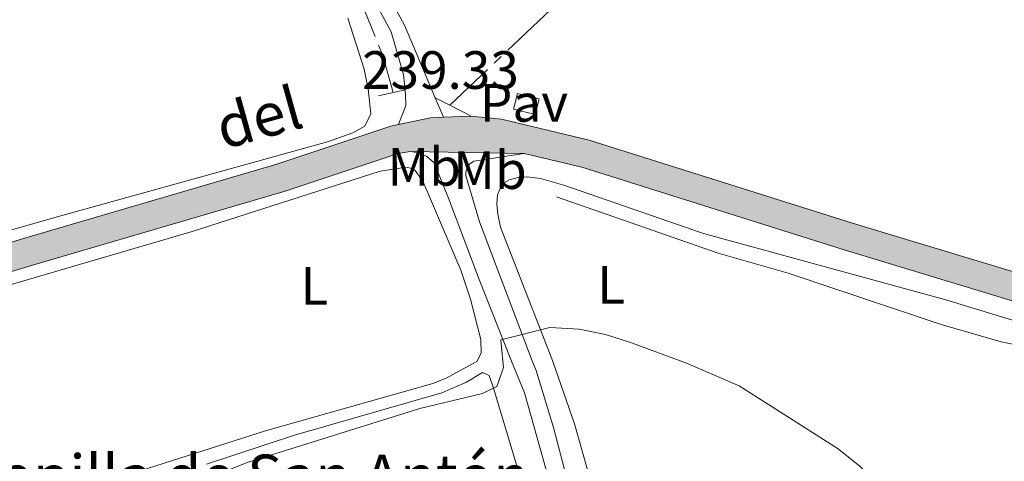
# Model space of a CAD drawing. Units: metres. Extents: x 625196 to 629704, y 648391 to 651440.
# Drawn here: x 628925 to 629108, y 649256 to 649338 of the extents above; entities that cross this region are included whole.
import ezdxf
from ezdxf.enums import TextEntityAlignment as Align

# ---------------------------------------------------------------- set-up
doc = ezdxf.new("R2010")
doc.units = ezdxf.units.M
doc.header["$MEASUREMENT"] = 0
doc.linetypes.add('DGN Style 2', pattern=[46.88027000000001, 28.128162, -18.75210800000001])
doc.linetypes.add('DGN Style 3', pattern=[65.63237800000002, 46.88027, -18.75210800000001])
for name, color, linetype, lineweight in [('Carátula', 7, 'Continuous', 5), ('Elementos auxiliares', 7, 'Continuous', 5), ('Entidades rústicas y varios', 7, 'Continuous', 5), ('Hidrografía', 7, 'Continuous', 5), ('Relieve y altimetría', 7, 'Continuous', 5), ('Rellenos', 7, 'Continuous', 5), ('Suelo Urbano', 7, 'Continuous', 5), ('Textos de rotulación', 7, 'Continuous', 5), ('Viales y ferrocarril', 7, 'Continuous', 5)]:
    doc.layers.add(name, color=color, linetype=linetype, lineweight=lineweight)
doc.styles.add('Style-arial', font='arial.shx', dxfattribs={"bigfont": 'arialbig.shx'})
doc.styles.add('Style-Arial Narrow', font='txt')
doc.styles.add('Style-ariali', font='ariali.shx', dxfattribs={"bigfont": 'arialibig.shx'})

# ---------------------------------------------------------------- blocks, each defined once
blk = doc.blocks.new('5PATER_158')
at = {"layer": 'Relieve y altimetría', "linetype": 'Continuous', "lineweight": 0}
h = blk.add_hatch(color=250, dxfattribs=at)
edge = h.paths.add_edge_path(flags=16)
edge.add_ellipse((1.001171767711639e-08, 1.001171767711639e-08), major_axis=(-1.095731442658747, -1.11071070018244), ratio=0.9994222409660325, start_angle=0, end_angle=360)

msp = doc.modelspace()

# ---------------------------------------------------------------- hatches: boundary and pattern name
at = {"layer": 'Rellenos', "linetype": 'Continuous', "lineweight": 5}
msp.add_hatch(color=45, dxfattribs=at).paths.add_polyline_path([(629331.8160000001, 649104.922), (629330.5519999999, 649108.199), (629324.621, 649124.906), (629318.284, 649138.936), (629314.0549999999, 649146.284), (629300.5689999999, 649166.51), (629294.6910000001, 649174.817), (629291.7050000001, 649178.217), (629289.2150000001, 649181.0530000001), (629280.4450000001, 649190.371), (629271.308, 649199.3060000001), (629261.872, 649207.801), (629250.5050000001, 649216.622), (629234.8770000001, 649228.087), (629226.314, 649233.9709999999), (629219.051, 649238.962), (629198.855, 649250.1710000001), (629174.1470000001, 649263.006), (629160.868, 649268.727), (629154.247, 649271.5800000001), (629144.8219999999, 649274.8859999999), (629141.2520000001, 649276.139), (629139.027, 649276.919), (629135.665, 649278.098), (629133.73, 649278.7779999999), (629078.206, 649295.591), (629029.4450000001, 649310.966), (629018.7050000001, 649313.5179999999), (628997.5519999999, 649313.896), (628995.301, 649313.547), (628974.2930000001, 649306.533), (628927.7949999999, 649292.9169999999), (628859.977, 649272.413), (628847.794, 649268.8910000001), (628830.622, 649263.929), (628817.4269999999, 649259.655), (628767.952, 649245.534), (628744.4920000001, 649238.452), (628740.2579999999, 649237.1740000001), (628701.3319999999, 649225.997), (628686.905, 649226.456), (628677.7820000001, 649227.094), (628647.1159999999, 649232.345), (628633.585, 649235.726), (628624.7820000001, 649238.932), (628619.0120000001, 649241.592), (628610.882, 649246.1869999999), (628598.9040000001, 649254.5179999999), (628591.148, 649259.256), (628586.9180000001, 649261.561), (628582.1880000001, 649262.727), (628578.5290000001, 649262.8840000001), (628576.1699999999, 649262.6499999999), (628572.6130000001, 649261.588), (628554.9990000001, 649248.987), (628549.5090000001, 649251.4950000001), (628570.027, 649266.173), (628572.3859999999, 649267.1880000001), (628575.301, 649267.8160000001), (628578.382, 649268.1300000001), (628582.835, 649267.9380000001), (628588.8289999999, 649266.4809999999), (628591.909, 649264.801), (628593.767, 649263.79), (628601.7649999999, 649258.9040000001), (628608.922, 649253.925), (628613.6710000001, 649250.6240000001), (628621.3999999999, 649246.2550000001), (628626.777, 649243.7760000001), (628635.1200000001, 649240.7380000001), (628648.1939999999, 649237.4709999999), (628678.408, 649232.298), (628687.665, 649231.6510000001), (628694.619, 649231.9780000001), (628699.2220000001, 649232.5819999999), (628719.1059999999, 649237.152), (628840.0090000001, 649272.0900000001), (628858.5800000001, 649277.4580000001), (628926.3030000001, 649297.9340000001), (628972.729, 649311.5290000001), (628993.9310000001, 649318.608), (628995.385, 649318.913), (629001.327, 649320.1599999999), (629003.7209999999, 649320.2609999999), (629008.878, 649320.476), (629014.52, 649319.8940000001), (629030.8389999999, 649316.0149999999), (629079.7520000001, 649300.592), (629135.3559999999, 649283.7550000001), (629143.3740000001, 649280.942), (629146.5900000001, 649279.8130000001), (629154.1429999999, 649277.163), (629156.152, 649276.459), (629176.392, 649267.7380000001), (629201.3319999999, 649254.783), (629221.81, 649243.4180000001), (629237.908, 649232.355), (629247.013, 649225.6740000001), (629253.658, 649220.801), (629265.2320000001, 649211.8189999999), (629274.8910000001, 649203.1240000001), (629284.182, 649194.038), (629293.0889999999, 649184.575), (629293.7390000001, 649183.8330000001), (629298.8060000001, 649178.065), (629304.8840000001, 649169.4739999999), (629318.506, 649149.0449999999), (629322.915, 649141.3840000001), (629325.4299999999, 649136.1769999999), (629326.398, 649134.1769999999), (629329.504, 649126.7990000001), (629335.4610000001, 649110.017), (629336.5290000001, 649107.2490000001)])

# ---------------------------------------------------------------- linework, layer by layer
at = {"layer": 'Carátula', "color": 7, "linetype": 'Continuous', "lineweight": 0}
msp.add_3dface([(625249.6359999999, 648390.6869999999), (629703.909, 648470.8540000002), (629650.4639999999, 651440.3840000001), (625196.1910000001, 651360.217)], dxfattribs=at)
at = {"layer": 'Elementos auxiliares', "color": 250, "linetype": 'Continuous', "lineweight": 0}
msp.add_3dface([(626101.2100000001, 648800.0600000002), (626060.05, 651113.2200000001), (629511.01, 651175.3300000001), (629553.28, 648862.19)], dxfattribs=at)
at = {"layer": 'Entidades rústicas y varios', "color": 92, "linetype": 'Continuous', "lineweight": 0}
for points in [[(628985.9430000001, 649338.723, 237.549), (628988.9870000001, 649329.2010000001, 237.549), (628989.7420000001, 649325.5770000002, 237.549), (628990.2080000001, 649320.8929999999, 237.549), (628989.1370000001, 649318.619, 237.549), (628986.8600000001, 649317.3940000001, 237.549), (628982.1560000001, 649315.6830000001, 237.549), (628931.9040000001, 649301.777, 237.549), (628829.0090000001, 649272.2860000001, 237.549), (628827.733, 649271.892, 237.549)], [(628866.4029999999, 649272.517, 237.863), (628957.023, 649299.0419999999, 237.867), (628991.969, 649310.243, 238.426), (628996.0410000001, 649310.869, 238.426), (628997.091, 649310.9029999999, 237.863), (628997.8389999999, 649310.7309999999, 237.863), (628998.5, 649310.395, 238.426), (628999.9240000001, 649308.4160000001, 237.864), (629006.9880000001, 649291.841, 237.863), (629008.7749999999, 649286.4330000001, 237.863), (629010.6810000001, 649278.9280000001, 237.863), (629010.713, 649276.4269999999, 237.863), (629009.9280000001, 649274.834, 237.863), (629004.0900000001, 649271.6830000001, 237.863), (629001.7609999999, 649270.777, 237.863), (628970.6329999999, 649261.98, 237.856), (628944.4480000001, 649253.5819999999, 237.503), (628920.0290000001, 649245.4210000001, 237.712)], [(629031.973, 649249.429, 239.915), (629028.0619999999, 649263.2720000001, 239.032), (629023.996, 649275.061, 238.117), (629014.3430000001, 649299.8319999999, 237.301), (629013.8180000001, 649302.274, 237.301), (629013.638, 649304.1880000001, 237.301), (629013.79, 649305.8289999999, 237.301), (629014.3859999999, 649307.3330000001, 237.301), (629015.027, 649308.047, 237.301), (629016.0349999999, 649308.6310000002, 237.301), (629017.6259999999, 649309.0930000001, 237.301), (629019.315, 649309.2200000001, 237.301), (629021.787, 649308.8910000002, 237.301), (629026.078, 649307.6660000001, 237.301), (629052.048, 649298.6810000001, 237.301), (629097.1340000001, 649286.324, 237.582), (629123.966, 649278.1510000001, 237.863), (629126.4210000001, 649277.6470000001, 237.863), (629129.851, 649277.493, 237.863), (629135.665, 649278.098, 238.801)], [(628959.6580000002, 649255.7550000001, 238.699), (628976.0190000001, 649261.1699999999, 238.852), (629003.4180000002, 649269.0190000001, 239.672), (629007.9880000001, 649271.0190000001, 239.568), (629010.9850000001, 649272.8180000001, 239.569), (629012.2209999999, 649272.247, 239.209), (629013.057, 649269.8910000002, 239.205), (629017.3430000001, 649255.469, 240.046), (629018.4269999999, 649250.9299999999, 240.562)]]:
    msp.add_polyline3d(points, dxfattribs=at)
at = {"layer": 'Hidrografía', "color": 5, "linetype": 'Continuous', "lineweight": 0}
for p, q in [((629026.601792711, 649343.0858105758, 238.2367901404124), (629015.720031581, 649332.7617247882, 238.2138257137217)), ((628991.6595092705, 649333.683424196, 238.001), (628992.3106451139, 649332.0590713673, 238.001)), ((629014.4504927823, 649331.557248113, 238.2111465306078), (629013.1809539837, 649330.3527714377, 238.2084673474938)), ((628992.8284873904, 649330.3892567044, 238.001), (628994.388, 649324.8859999999, 238.001)), ((629011.9114151854, 649329.1482947626, 238.2057881643799), (629004.9040000001, 649322.5, 238.191))]:
    msp.add_line(p, q, dxfattribs=at)
at = {"layer": 'Hidrografía', "color": 5, "linetype": 'Continuous', "lineweight": 0, "elevation": 238.001, "flags": 128}
msp.add_lwpolyline([(628984.5863471502, 649348.8365065672), (628988.4480000001, 649341.6950000002), (628991.0083734271, 649335.307777025)], dxfattribs=at)
at = {"layer": 'Relieve y altimetría', "color": 30, "linetype": 'Continuous', "lineweight": 0, "elevation": 240, "flags": 128}
msp.add_lwpolyline([(628921.53, 649238.24), (628941.594, 649244.9780000001), (628953.1089999999, 649250.4469999999), (628967.3999999999, 649256.1200000001), (628999.311, 649266.1140000002), (629010.997, 649268.922), (629013.6359999999, 649270.2220000002), (629014.899, 649273.746), (629014.7810000001, 649274.912), (629014.415, 649278.8589999999), (629023.4809999999, 649281.2020000002), (629028.9469999999, 649280.8859999999), (629033.848, 649279.8999999999), (629038.6939999999, 649278.311), (629046.5330000002, 649275.4240000001), (629048.8759999999, 649274.567), (629058.6939999999, 649270.3559999999), (629077.1130000001, 649258.6300000001), (629081.219, 649255.311), (629089.469, 649247.3360000001), (629095.9169999999, 649239.0800000001), (629098.8389999999, 649235.8670000001), (629111.0600000002, 649243.6359999999)], dxfattribs=at)
at = {"layer": 'Suelo Urbano', "color": 1, "linetype": 'Continuous', "lineweight": 0, "elevation": 237.864, "flags": 128}
msp.add_lwpolyline([(629017.473, 649324.6830000001), (629021.5, 649323.7010000001), (629020.7960000001, 649320.8119999999), (629016.7690000001, 649321.794), (629017.473, 649324.6830000001)], dxfattribs=at)
at = {"layer": 'Viales y ferrocarril', "color": 1, "linetype": 'DGN Style 2', "lineweight": 0, "elevation": 239.355, "flags": 128}
for points in [[(628994.388, 649324.8859999999), (628991.673, 649324.2820000001)], [(628996.6159999999, 649325.382), (628994.388, 649324.8859999999)]]:
    msp.add_lwpolyline(points, dxfattribs=at)
at = {"layer": 'Viales y ferrocarril', "color": 250, "linetype": 'DGN Style 3', "lineweight": 0, "extrusion": (0.004550181335487025, -0.01078693938135619, 0.9999314665458814), "elevation": -3903.287670818006, "flags": 128}
msp.add_lwpolyline([(628994.5947564342, 649319.554353707), (628996.1219499451, 649315.9341430804)], dxfattribs=at)
at = {"layer": 'Viales y ferrocarril', "color": 1, "linetype": 'DGN Style 2', "lineweight": 0, "extrusion": (0.01405903530437864, -0.007164401384747362, 0.9998754996893906), "elevation": 4429.989400153498, "flags": 128}
msp.add_lwpolyline([(628936.666162849, 649372.2851365185), (628939.3765698485, 649370.9041010749)], dxfattribs=at)
at = {"layer": 'Viales y ferrocarril', "color": 1, "linetype": 'DGN Style 2', "lineweight": 0, "extrusion": (0.01378499235653607, -0.007020841602657134, 0.9998803337244516), "elevation": 4350.832793143781, "flags": 128}
msp.add_lwpolyline([(628941.8422986717, 649369.0511251373), (628945.8168722416, 649367.0270752517)], dxfattribs=at)
at = {"layer": 'Viales y ferrocarril', "color": 250, "linetype": 'Continuous', "lineweight": 13, "extrusion": (0.01139044283984487, 0.05620758486832688, 0.998354128160535), "elevation": 43899.78752999397, "flags": 128}
msp.add_lwpolyline([(-487501.8187884365, -760042.8195721295), (-487507.3947429241, -760045.2258448809), (-487509.7209900783, -760045.8012579299)], dxfattribs=at)
at = {"layer": 'Viales y ferrocarril', "color": 250, "linetype": 'Continuous', "lineweight": 0}
msp.add_polyline3d([(628995.385, 649318.913, 238.997), (628996.7180000001, 649322.4510000001, 239.355), (628996.7039999999, 649324.5870000002, 239.355), (628996.3049999999, 649328.219, 239.355), (628994.003, 649336.1640000001, 239.045), (628985.4199999999, 649352.0519999999, 238.969), (628973.3770000001, 649371.1440000001, 238.906), (628957.3230000001, 649394.5700000002, 238.647), (628950.0330000002, 649405.69, 238.671), (628937.0460000001, 649427.817, 238.893), (628913.243, 649473.9240000001, 239.635), (628899.469, 649503.9790000002, 239.632), (628895.7069999999, 649513.122, 239.882), (628894.0560000001, 649517.9539999999, 239.994), (628884.253, 649548.1769999999, 239.943), (628873.7790000001, 649574.2220000002, 239.892), (628867.521, 649591.7620000001, 239.886), (628854.2679999999, 649633.413, 239.943), (628844.0220000001, 649667.7280000001, 240.148), (628841.223, 649674.054, 240.259)], dxfattribs=at)
at = {"layer": 'Viales y ferrocarril', "color": 250, "linetype": 'DGN Style 3', "lineweight": 0}
for points in [[(628938.233, 649431.5719999999, 238.91), (628939.48, 649429.1580000002, 238.893), (628952.3940000001, 649407.155, 238.671), (628959.6300000001, 649396.1170000001, 238.647), (628975.6980000001, 649372.6710000001, 238.906), (628987.8189999999, 649353.4550000001, 238.969), (628996.51, 649337.3659999999, 239.045), (629002.1939999999, 649323.8810000002, 238.872)], [(629024.736, 649305.49, 237.864), (629054.7820000001, 649295.0249999999, 237.864), (629067.787, 649291.277, 237.864), (629096.2309999999, 649281.75, 237.864), (629107.4199999999, 649278.5020000001, 237.864), (629113.625, 649277.2590000001, 237.864), (629119.1710000001, 649276.598, 237.756), (629124.369, 649275.821, 237.756), (629129.3659999999, 649275.4870000001, 237.595), (629140.125, 649274.804, 238.868)]]:
    msp.add_polyline3d(points, dxfattribs=at)
at = {"layer": 'Viales y ferrocarril', "color": 45, "linetype": 'Continuous', "lineweight": 0}
for points in [[(629135.3559999999, 649283.7550000001, 238.798), (629079.7520000001, 649300.592, 238.571), (629030.8389999999, 649316.0149999999, 238.724), (629014.52, 649319.8940000001, 238.724), (629008.878, 649320.476, 238.755), (629003.7209999999, 649320.2609999999, 238.826), (629001.3270000002, 649320.1599999999, 238.859), (628995.385, 649318.913, 238.997), (628993.9310000001, 649318.608, 239.032), (628972.7290000002, 649311.5290000001, 239.032), (628926.3030000001, 649297.9340000001, 238.929), (628858.5800000001, 649277.4580000001, 238.365), (628840.0090000001, 649272.0900000001, 238.405), (628719.1059999999, 649237.152, 238.673), (628699.2220000002, 649232.5819999999, 238.878), (628694.619, 649231.9780000001, 238.881), (628687.665, 649231.6510000001, 238.875)], [(628686.905, 649226.456, 238.873), (628701.3319999999, 649225.997, 238.873), (628740.2579999999, 649237.1740000001, 239.037), (628744.4920000001, 649238.4520000002, 239.018), (628767.9520000002, 649245.534, 238.861), (628817.4269999999, 649259.655, 238.721), (628830.622, 649263.929, 238.721), (628847.794, 649268.8910000002, 238.391), (628859.9770000001, 649272.413, 238.366), (628927.7949999999, 649292.9169999999, 238.929), (628974.2930000002, 649306.5330000002, 239.032), (628995.301, 649313.547, 239.032), (628997.5519999999, 649313.896, 238.938), (629018.7050000001, 649313.5179999999, 238.723), (629029.4450000002, 649310.966, 238.724), (629078.206, 649295.591, 238.571), (629133.73, 649278.7779999999, 238.798)]]:
    msp.add_polyline3d(points, dxfattribs=at)
at = {"layer": 'Viales y ferrocarril', "color": 250, "linetype": 'Continuous', "lineweight": 13}
for points in [[(629003.7209999999, 649320.2609999999, 238.826), (629008.878, 649320.476, 238.755), (629014.52, 649319.8940000001, 238.724), (629030.8389999999, 649316.0149999999, 238.724), (629079.7520000001, 649300.592, 238.571), (629135.3559999999, 649283.7550000001, 238.798), (629143.3740000001, 649280.942, 238.812)], [(628608.922, 649253.925, 239.641), (628613.6710000001, 649250.6240000001, 239.486), (628621.3999999999, 649246.2550000001, 239.393), (628626.777, 649243.7760000001, 239.369), (628635.1200000001, 649240.7380000001, 239.391), (628648.1939999999, 649237.4709999999, 239.237), (628678.4080000002, 649232.298, 238.848), (628687.665, 649231.6510000001, 238.875), (628694.619, 649231.9780000001, 238.881), (628699.2220000002, 649232.5819999999, 238.878), (628719.1059999999, 649237.152, 238.673), (628840.0090000001, 649272.0900000001, 238.405), (628858.5800000001, 649277.4580000001, 238.365), (628926.3030000001, 649297.9340000001, 238.929), (628972.7290000002, 649311.5290000001, 239.032), (628993.9310000001, 649318.608, 239.032), (628995.385, 649318.913, 238.997)], [(628847.794, 649268.8910000002, 238.513), (628859.9770000001, 649272.413, 238.366), (628927.7949999999, 649292.9169999999, 238.929), (628974.2930000002, 649306.5330000002, 239.032), (628995.301, 649313.547, 239.032), (628997.5519999999, 649313.896, 238.938)], [(628997.5519999999, 649313.896, 238.938), (628998.8060000001, 649313.744, 238.955), (629000.5580000001, 649313.034, 239.084), (629002.003, 649311.814, 239.329), (629004.6869999999, 649305.247, 239.227), (629010.3470000002, 649290.118, 239.585), (629016.405, 649274.939, 240.322), (629018.7760000001, 649269.0040000001, 240.611), (629022.821, 649254.716, 241.431), (629022.5680000001, 649250.3430000001, 241.841)], [(629027.6130000001, 649249.0140000001, 241.715), (629027.2540000001, 649250.7579999999, 241.818), (629024.1740000001, 649262.578, 240.981), (629020.9450000002, 649273.1699999999, 240.422), (629020.2490000001, 649275.0009999999, 240.346), (629010.4600000001, 649300.815, 239.289), (629007.9060000001, 649309.4450000002, 239.237), (629007.902, 649310.094, 239.23), (629008.203, 649311.0160000002, 239.194), (629008.5889999999, 649311.537, 239.155), (629009.3829999999, 649312.0950000001, 239.082), (629018.7050000001, 649313.5179999999, 238.723)], [(629018.7050000001, 649313.5179999999, 238.723), (629029.4450000002, 649310.966, 238.724), (629078.206, 649295.591, 238.571), (629133.73, 649278.7779999999, 238.798), (629135.665, 649278.098, 238.801)]]:
    msp.add_polyline3d(points, dxfattribs=at)

# ---------------------------------------------------------------- block references
at = {"layer": 'Relieve y altimetría', "color": 250, "linetype": 'Continuous', "lineweight": 0}
msp.add_blockref('5PATER_158', (629002.689, 649316.365, 239.329), dxfattribs=at)

# ---------------------------------------------------------------- texts
at = {"layer": 'Entidades rústicas y varios', "color": 92, "linetype": 'Continuous', "lineweight": 0, "style": 'Style-Arial Narrow'}
for s, p in [('Mb', (629000.1478623527, 649311.050001, 238.904)), ('Mb', (629012.3868623525, 649310.4360010001, 238.198)), ('L', (629034.8841597835, 649289.1160009999, 239.08)), ('L', (628979.7141597836, 649288.9310010001, 238.137))]:
    msp.add_text(s, height=7.000002000000001, dxfattribs=at).set_placement(p, align=Align.MIDDLE_CENTER)
at = {"layer": 'Suelo Urbano', "color": 250, "linetype": 'Continuous', "lineweight": 0, "style": 'Style-arial'}
msp.add_text('Pav', height=7.000002000000001, dxfattribs=at).set_placement((629018.6973577077, 649322.9410010001, 237.864), align=Align.MIDDLE_CENTER)
at = {"layer": 'Textos de rotulación', "color": 250, "linetype": 'Continuous', "lineweight": 0, "style": 'Style-arial'}
for s, height, p in [('239.33', 7.000002000000001, (628988.592, 649325.548, 239.329)), ('Capilla de San Antón', 7.999998000000001, (628914.321, 649249.5449999999, 240.369))]:
    msp.add_text(s, height=height, dxfattribs=at).set_placement(p)
at = {"layer": 'Textos de rotulación', "color": 250, "linetype": 'Continuous', "lineweight": 0, "style": 'Style-ariali'}
msp.add_text('del', height=7.999992000000002, rotation=15.60799998356952, dxfattribs=at).set_placement((628969.3839046169, 649320.2400563284, 237.879), align=Align.MIDDLE_CENTER)

doc.saveas('drawing.dxf')
